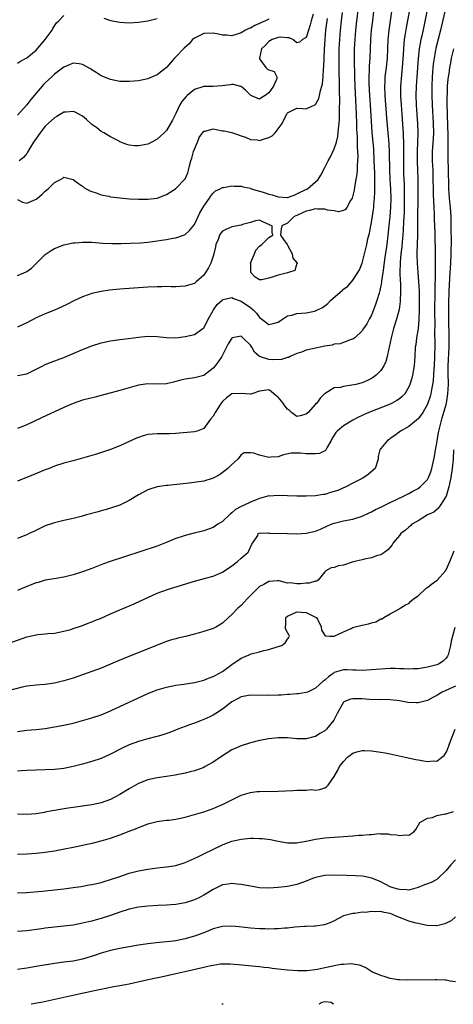
# Model space of a CAD drawing. Units: inches. Extents: x 2586000 to 2589000, y 1497000 to 1500000.
# Drawn here: x 2587255 to 2587349, y 1497000 to 1497211 of the extents above; entities that cross this region are included whole.
import ezdxf

# ---------------------------------------------------------------- set-up
doc = ezdxf.new("R2010")
doc.units = ezdxf.units.IN
doc.header["$MEASUREMENT"] = 0
doc.layers.add('LD25861497_2ft', color=101, linetype='Continuous')

msp = doc.modelspace()

# ---------------------------------------------------------------- linework, layer by layer
at = {"layer": 'LD25861497_2ft'}
for points, elevation in [([(2587328.49, 1497216.49), (2587327.79, 1497211), (2587327.58, 1497209), (2587327.41, 1497207), (2587327.31, 1497205), (2587327.27, 1497202.73), (2587327.32, 1497199), (2587327.4, 1497197), (2587327.74, 1497191), (2587327.8, 1497189), (2587327.81, 1497187.81), (2587327.84, 1497187), (2587327.9, 1497186.1), (2587327.93, 1497183.93), (2587328.01, 1497183), (2587328.06, 1497181.94), (2587328.02, 1497181), (2587327.92, 1497179.92), (2587327.9, 1497179), (2587327.85, 1497178.15), (2587327.66, 1497177), (2587327.36, 1497175.36), (2587327.29, 1497174.71), (2587327, 1497173.51), (2587326.83, 1497173), (2587326.49, 1497172.49), (2587325.71, 1497171), (2587325.43, 1497170.57), (2587325, 1497170.32), (2587323.94, 1497170.06), (2587323, 1497170.27), (2587321.58, 1497170.42), (2587321, 1497170.61), (2587319.38, 1497170.62), (2587319, 1497170.67), (2587317.67, 1497170.33), (2587317, 1497170.19), (2587316.17, 1497169.83), (2587315, 1497169.27), (2587314.8, 1497169.2), (2587314.4, 1497169), (2587313, 1497167.57), (2587311.76, 1497167), (2587311.62, 1497166.38), (2587311.49, 1497165), (2587312.09, 1497164.09), (2587312.89, 1497163), (2587313, 1497162.88), (2587313.97, 1497161), (2587314.09, 1497160.09), (2587315.02, 1497159), (2587315.03, 1497158.97), (2587315, 1497158.94), (2587314.56, 1497157.44), (2587313.2, 1497157), (2587312.96, 1497156.96), (2587311, 1497156.43), (2587310.13, 1497156.13), (2587309, 1497155.8), (2587307.45, 1497155.45), (2587307, 1497155.46), (2587306.03, 1497156.03), (2587305.12, 1497157), (2587305.09, 1497158.91), (2587305.07, 1497159), (2587305.88, 1497161), (2587306.16, 1497161.84), (2587307, 1497162.66), (2587307.48, 1497163), (2587309, 1497164.54), (2587309.82, 1497165), (2587309.67, 1497165.67), (2587309.72, 1497167), (2587309.19, 1497167.19), (2587309, 1497167.35), (2587307.83, 1497167.83), (2587307, 1497168.27), (2587306.12, 1497168.12), (2587305, 1497167.76), (2587303.3, 1497167.3), (2587303, 1497167.17), (2587301, 1497166.79), (2587299.76, 1497166.24), (2587299, 1497165.87), (2587298.63, 1497165.37), (2587298.4, 1497165), (2587298.1, 1497164.1), (2587297.63, 1497163), (2587297.49, 1497162.51), (2587297.15, 1497161), (2587297, 1497160.55), (2587296.5, 1497159), (2587296.01, 1497157.99), (2587295.38, 1497157), (2587295, 1497156.44), (2587293.38, 1497155), (2587293, 1497154.69), (2587291.7, 1497154.3), (2587291, 1497154.11), (2587289.97, 1497154.03), (2587289, 1497153.97), (2587288.04, 1497153.96), (2587287, 1497153.98), (2587286.04, 1497153.96), (2587285, 1497153.97), (2587283, 1497153.86), (2587281, 1497153.71), (2587279, 1497153.6), (2587277, 1497153.46), (2587274.78, 1497153.22), (2587273, 1497152.95), (2587271, 1497152.5), (2587270.2, 1497152.2), (2587269, 1497151.81), (2587267, 1497150.86), (2587265.76, 1497150.24), (2587264.41, 1497149.59), (2587263, 1497148.95), (2587261, 1497148.14), (2587259, 1497147.26), (2587257, 1497146.23), (2587255, 1497145.31)], 9726), ([(2587346.77, 1497213), (2587346.02, 1497209.98), (2587345.79, 1497209), (2587344.82, 1497205.18), (2587344.42, 1497203), (2587344.26, 1497201.74), (2587344.19, 1497201), (2587344.02, 1497199), (2587343.93, 1497197), (2587343.94, 1497195), (2587344.01, 1497193), (2587344.27, 1497189), (2587344.29, 1497187), (2587344.23, 1497185.78), (2587344.04, 1497183), (2587344.04, 1497181), (2587344.14, 1497179), (2587344.2, 1497177), (2587344.21, 1497175), (2587344.26, 1497173.74), (2587344.29, 1497172.29), (2587344.37, 1497171), (2587344.44, 1497169.56), (2587344.46, 1497168.46), (2587344.57, 1497165.43), (2587344.69, 1497160.69), (2587344.7, 1497159), (2587344.66, 1497157.34), (2587344.68, 1497156.68), (2587344.58, 1497153.42), (2587344.59, 1497152.59), (2587344.55, 1497149), (2587344.58, 1497145.42), (2587344.56, 1497144.56), (2587344.6, 1497141.4), (2587344.54, 1497139), (2587344.43, 1497137), (2587344.37, 1497136.37), (2587344.22, 1497133.78), (2587344.11, 1497133), (2587343.87, 1497131.87), (2587343.74, 1497131), (2587343.58, 1497130.42), (2587343.1, 1497129), (2587343, 1497128.75), (2587342.01, 1497127), (2587341, 1497125.63), (2587340.68, 1497125.32), (2587340.2, 1497125), (2587339, 1497124.01), (2587337.21, 1497123), (2587335.99, 1497122.01), (2587335, 1497121.39), (2587334.78, 1497121.22), (2587334.42, 1497121), (2587333, 1497119.29), (2587332.78, 1497119), (2587332.47, 1497117.53), (2587332.42, 1497117), (2587331.76, 1497115), (2587331.38, 1497114.62), (2587330.31, 1497113.69), (2587329.39, 1497113), (2587329, 1497112.79), (2587327, 1497111.79), (2587325.49, 1497111), (2587323.75, 1497110.25), (2587323, 1497110), (2587322.19, 1497109.81), (2587321, 1497109.41), (2587320.63, 1497109.38), (2587319, 1497109.07), (2587316.99, 1497109.01), (2587314.96, 1497109.04), (2587311, 1497109.2), (2587309.06, 1497109.06), (2587309, 1497109.07), (2587307, 1497108.51), (2587306.27, 1497108.27), (2587305, 1497107.76), (2587303.52, 1497107), (2587303, 1497106.79), (2587301.84, 1497106.16), (2587301, 1497105.42), (2587300.73, 1497105.27), (2587299, 1497103.62), (2587298.02, 1497103), (2587297, 1497102.27), (2587296.05, 1497101.95), (2587295, 1497101.56), (2587292.91, 1497101.09), (2587291, 1497100.62), (2587290.4, 1497100.4), (2587289, 1497099.93), (2587286.78, 1497099), (2587285, 1497098.33), (2587277.99, 1497095.99), (2587274.9, 1497095), (2587273.49, 1497094.51), (2587272.04, 1497093.96), (2587271, 1497093.54), (2587269, 1497092.76), (2587267, 1497092.13), (2587265, 1497091.63), (2587263.35, 1497091.35), (2587261, 1497090.97), (2587259.46, 1497090.54), (2587259, 1497090.43), (2587257, 1497089.64), (2587255, 1497088.8)], 9736), ([(2587342.9, 1497213), (2587342.21, 1497209.79), (2587341.8, 1497207.8), (2587341.62, 1497207), (2587341.26, 1497205), (2587341.04, 1497202.96), (2587340.74, 1497199), (2587340.6, 1497197), (2587340.55, 1497195), (2587340.62, 1497193), (2587340.9, 1497188.9), (2587340.93, 1497187), (2587340.81, 1497183), (2587340.83, 1497180.83), (2587340.91, 1497179), (2587340.96, 1497176.96), (2587340.94, 1497173), (2587340.89, 1497168.89), (2587340.88, 1497165.12), (2587340.8, 1497163), (2587340.75, 1497161.25), (2587340.72, 1497160.72), (2587340.78, 1497159), (2587340.95, 1497157), (2587341.12, 1497155.12), (2587341.24, 1497153), (2587341.26, 1497151.26), (2587341.23, 1497149), (2587341.17, 1497146.83), (2587341.02, 1497145), (2587340.69, 1497143), (2587340.49, 1497141.51), (2587340.41, 1497141), (2587340.29, 1497139), (2587340.13, 1497137), (2587339.79, 1497135), (2587339.63, 1497134.37), (2587339.22, 1497133), (2587339, 1497132.48), (2587338.13, 1497131), (2587337.61, 1497130.39), (2587337, 1497129.91), (2587336.47, 1497129.53), (2587335.43, 1497129), (2587335, 1497128.8), (2587330.46, 1497127), (2587329.45, 1497126.55), (2587329, 1497126.33), (2587328.08, 1497125.92), (2587327, 1497125.35), (2587325, 1497124.15), (2587323.64, 1497123), (2587323.33, 1497122.67), (2587323, 1497122.09), (2587322.56, 1497121.44), (2587322.35, 1497121), (2587321.42, 1497119.42), (2587321.14, 1497118.86), (2587319.84, 1497118.16), (2587319, 1497118.09), (2587318.14, 1497118.14), (2587317, 1497118.1), (2587315.75, 1497118.25), (2587315, 1497118.24), (2587313.73, 1497118.27), (2587312.12, 1497117.88), (2587311, 1497117.48), (2587309.38, 1497117.38), (2587309, 1497117.33), (2587307, 1497117.82), (2587305.77, 1497118.23), (2587305, 1497118.33), (2587303.69, 1497118.31), (2587303, 1497117.9), (2587302.31, 1497117), (2587301, 1497115.82), (2587300.18, 1497115), (2587299.54, 1497114.46), (2587298.36, 1497113.64), (2587297, 1497112.86), (2587295, 1497112.25), (2587291.84, 1497111.84), (2587287.32, 1497111.32), (2587287, 1497111.3), (2587285, 1497111), (2587283.46, 1497110.54), (2587283, 1497110.37), (2587281, 1497109.29), (2587279, 1497108.07), (2587277, 1497107.1), (2587275, 1497106.42), (2587273.87, 1497106.13), (2587273, 1497105.87), (2587272.31, 1497105.69), (2587269.82, 1497105), (2587268.7, 1497104.7), (2587267, 1497104.27), (2587265, 1497103.81), (2587263, 1497103.33), (2587261, 1497102.64), (2587258.52, 1497101.48), (2587257.53, 1497101), (2587257, 1497100.75), (2587256.59, 1497100.59), (2587255, 1497099.97)], 9734), ([(2587339.1, 1497213), (2587338.45, 1497209.55), (2587338.26, 1497208.26), (2587338.04, 1497207), (2587337.93, 1497206.07), (2587337.85, 1497205), (2587337.81, 1497203.81), (2587337.62, 1497201), (2587337.44, 1497199.45), (2587337.24, 1497197), (2587337.24, 1497194.76), (2587337.35, 1497193), (2587337.49, 1497191), (2587337.75, 1497187.75), (2587337.79, 1497187), (2587337.81, 1497186.19), (2587337.87, 1497185), (2587337.87, 1497183.87), (2587337.85, 1497181), (2587337.86, 1497179.86), (2587337.9, 1497178.1), (2587337.99, 1497175.99), (2587338.02, 1497173.98), (2587338.05, 1497173), (2587337.99, 1497170.01), (2587337.88, 1497167.88), (2587337.82, 1497166.18), (2587337.73, 1497165), (2587337.57, 1497163.57), (2587337.49, 1497162.51), (2587337.3, 1497161), (2587337.14, 1497159.14), (2587337.12, 1497157), (2587337.18, 1497155.18), (2587337.21, 1497154.79), (2587337.25, 1497153), (2587337.17, 1497150.83), (2587336.92, 1497149.08), (2587336.37, 1497147), (2587335.76, 1497145), (2587335.22, 1497143), (2587334.81, 1497141), (2587334.72, 1497140.72), (2587334.39, 1497139), (2587334.1, 1497137.9), (2587333.63, 1497137), (2587333, 1497136.01), (2587332, 1497135), (2587331.45, 1497134.55), (2587331, 1497134.3), (2587330.14, 1497133.86), (2587329, 1497133.37), (2587327.61, 1497133), (2587326.81, 1497132.81), (2587325, 1497132.59), (2587324.38, 1497132.38), (2587323, 1497132.24), (2587321.09, 1497131.09), (2587321, 1497131.05), (2587319.97, 1497130.03), (2587319.27, 1497129), (2587319, 1497128.74), (2587317.41, 1497127), (2587317, 1497126.61), (2587315.73, 1497126.27), (2587315, 1497126.11), (2587313.86, 1497127), (2587313.42, 1497127.42), (2587313, 1497127.73), (2587312.41, 1497128.41), (2587312.01, 1497129), (2587311, 1497130.29), (2587310.57, 1497130.57), (2587309.5, 1497131.5), (2587309, 1497131.83), (2587307, 1497131.55), (2587305.34, 1497131), (2587305.1, 1497130.9), (2587305, 1497130.89), (2587303, 1497131.05), (2587301, 1497131.02), (2587299.9, 1497130.1), (2587299, 1497129.31), (2587298.77, 1497129), (2587297.45, 1497127), (2587297.28, 1497126.72), (2587297, 1497126.18), (2587296.48, 1497125.52), (2587295, 1497123.56), (2587293.57, 1497123), (2587293, 1497122.8), (2587289, 1497122.44), (2587287.62, 1497122.38), (2587285.6, 1497122.4), (2587285, 1497122.43), (2587283, 1497122.24), (2587282.03, 1497121.97), (2587281, 1497121.63), (2587280.55, 1497121.45), (2587277, 1497119.83), (2587275, 1497119.06), (2587273.47, 1497118.53), (2587271.96, 1497118.04), (2587269, 1497117.16), (2587267, 1497116.63), (2587265, 1497116.09), (2587263, 1497115.43), (2587261.84, 1497115), (2587261, 1497114.68), (2587258.41, 1497113.59), (2587255, 1497112.27)], 9732), ([(2587335.3, 1497213), (2587334.98, 1497211), (2587334.69, 1497209), (2587334.5, 1497207), (2587334.38, 1497203), (2587334.17, 1497201), (2587333.9, 1497199), (2587333.84, 1497197.84), (2587333.78, 1497197), (2587333.85, 1497195), (2587334.23, 1497190.23), (2587334.52, 1497187), (2587334.7, 1497184.7), (2587334.78, 1497182.78), (2587334.86, 1497179), (2587334.94, 1497176.95), (2587335.05, 1497175), (2587335.12, 1497173), (2587335.09, 1497171), (2587334.95, 1497169.05), (2587334.53, 1497165), (2587334.26, 1497163), (2587333.78, 1497159.78), (2587333.48, 1497157.48), (2587333.44, 1497157), (2587333.17, 1497155.17), (2587333.15, 1497154.85), (2587332.81, 1497153.19), (2587332.62, 1497152.62), (2587332.15, 1497151), (2587331.86, 1497150.14), (2587331.41, 1497149), (2587331, 1497147.86), (2587330.48, 1497147), (2587329.97, 1497146.03), (2587329.3, 1497145), (2587329, 1497144.47), (2587327.41, 1497143), (2587327, 1497142.71), (2587326.65, 1497142.65), (2587325, 1497142.03), (2587324.28, 1497141.72), (2587323, 1497141.61), (2587322.55, 1497141.45), (2587321, 1497141.19), (2587319, 1497140.79), (2587318.72, 1497140.72), (2587317, 1497140.34), (2587315.95, 1497139.95), (2587315, 1497139.63), (2587313.56, 1497139), (2587313.19, 1497138.81), (2587313, 1497138.77), (2587311.66, 1497138.34), (2587309.7, 1497138.3), (2587309, 1497138.34), (2587307, 1497138.97), (2587306.95, 1497139), (2587305.9, 1497139.9), (2587305.3, 1497141), (2587305, 1497141.41), (2587303.42, 1497143), (2587303.19, 1497143.19), (2587303, 1497143.39), (2587301.12, 1497143), (2587301, 1497142.96), (2587300.26, 1497141.74), (2587299.9, 1497141), (2587298.85, 1497139), (2587298.13, 1497137.87), (2587297.43, 1497137), (2587297, 1497136.51), (2587295, 1497134.91), (2587293, 1497134.39), (2587291, 1497134.13), (2587290.09, 1497133.91), (2587289, 1497133.6), (2587288.49, 1497133.51), (2587287, 1497133.15), (2587285.09, 1497133.09), (2587283, 1497133.12), (2587281, 1497132.83), (2587279, 1497132.29), (2587277, 1497131.71), (2587273, 1497130.61), (2587271.7, 1497130.3), (2587269, 1497129.61), (2587266.94, 1497128.94), (2587265, 1497128.07), (2587260.19, 1497125.81), (2587257, 1497124.35), (2587255, 1497123.58)], 9730), ([(2587255, 1497134.95), (2587257, 1497135.31), (2587260.43, 1497137), (2587261, 1497137.26), (2587262.23, 1497137.77), (2587265, 1497138.8), (2587267, 1497139.63), (2587269, 1497140.51), (2587271, 1497141.31), (2587273, 1497141.95), (2587275, 1497142.39), (2587277, 1497142.66), (2587278.87, 1497142.87), (2587281, 1497143.15), (2587283, 1497143.37), (2587285, 1497143.29), (2587287, 1497143.04), (2587289, 1497143.03), (2587291, 1497143.27), (2587293, 1497143.71), (2587294.8, 1497145), (2587295, 1497145.17), (2587295.66, 1497146.34), (2587295.92, 1497147), (2587297, 1497148.86), (2587297.08, 1497149), (2587297.88, 1497150.12), (2587299, 1497151.19), (2587299.2, 1497151.2), (2587301, 1497151.65), (2587301.42, 1497151.42), (2587303, 1497150.88), (2587305, 1497149.5), (2587305.61, 1497149), (2587306.3, 1497148.3), (2587307, 1497147.33), (2587307.21, 1497147.21), (2587307.46, 1497147), (2587309, 1497145.89), (2587309.92, 1497146.08), (2587311, 1497146.39), (2587311.89, 1497147), (2587313, 1497147.71), (2587313.89, 1497147.89), (2587315, 1497148.24), (2587317, 1497148.4), (2587318.75, 1497148.75), (2587319, 1497148.79), (2587320.47, 1497149.53), (2587321, 1497149.88), (2587321.6, 1497150.4), (2587322.23, 1497151), (2587324.78, 1497153.22), (2587325, 1497153.43), (2587325.89, 1497154.11), (2587326.71, 1497155), (2587327, 1497155.35), (2587328.09, 1497157), (2587328.4, 1497157.6), (2587329.01, 1497158.99), (2587329.53, 1497161), (2587329.98, 1497163), (2587330.25, 1497164.25), (2587330.55, 1497165.45), (2587330.84, 1497167), (2587331, 1497167.78), (2587331.46, 1497170.54), (2587331.51, 1497171), (2587331.54, 1497171.54), (2587331.68, 1497173), (2587331.73, 1497174.27), (2587331.73, 1497175), (2587331.7, 1497175.7), (2587331.71, 1497177), (2587331.7, 1497178.3), (2587331.61, 1497181), (2587331.47, 1497183.47), (2587331.14, 1497187.14), (2587330.79, 1497193), (2587330.65, 1497195), (2587330.52, 1497197.48), (2587330.51, 1497199), (2587330.6, 1497200.6), (2587330.61, 1497201.39), (2587330.72, 1497203), (2587330.85, 1497207), (2587331.02, 1497209), (2587331.27, 1497211), (2587331.54, 1497213)], 9728), ([(2587255, 1497156.37), (2587256.87, 1497157.13), (2587257, 1497157.21), (2587258.04, 1497157.96), (2587261, 1497160.88), (2587262.28, 1497161.72), (2587263, 1497162.16), (2587265, 1497162.96), (2587267, 1497163.41), (2587267.41, 1497163.41), (2587269, 1497163.55), (2587269.52, 1497163.52), (2587271, 1497163.51), (2587273.33, 1497163.33), (2587275.24, 1497163.24), (2587277.25, 1497163.25), (2587279.31, 1497163.31), (2587281.41, 1497163.41), (2587283, 1497163.53), (2587285, 1497163.79), (2587285.96, 1497163.96), (2587287, 1497164.1), (2587288.37, 1497164.37), (2587289, 1497164.45), (2587290.9, 1497165.1), (2587291, 1497165.15), (2587291.95, 1497166.05), (2587293, 1497167.35), (2587293.81, 1497169), (2587294.18, 1497169.82), (2587295, 1497171.22), (2587296.26, 1497173), (2587296.55, 1497173.45), (2587297, 1497174.06), (2587297.49, 1497174.51), (2587298.51, 1497175), (2587299, 1497175.29), (2587299.25, 1497175.25), (2587301, 1497175.59), (2587301.52, 1497175.52), (2587303, 1497175.57), (2587303.43, 1497175.43), (2587305, 1497175.09), (2587305.2, 1497175), (2587307.77, 1497174.23), (2587309, 1497173.84), (2587309.71, 1497173.71), (2587311, 1497173.23), (2587312.9, 1497173.1), (2587313, 1497173.12), (2587314.38, 1497173.62), (2587315, 1497173.88), (2587315.73, 1497174.27), (2587317.29, 1497175), (2587319, 1497176.45), (2587319.58, 1497177), (2587320.13, 1497177.87), (2587321, 1497179.56), (2587321.67, 1497181), (2587322.17, 1497181.83), (2587323, 1497183.57), (2587323.47, 1497185), (2587323.8, 1497186.2), (2587323.88, 1497187), (2587323.93, 1497187.93), (2587324.08, 1497189), (2587324.16, 1497189.84), (2587324.16, 1497191), (2587324.12, 1497192.12), (2587324.2, 1497193.8), (2587324.11, 1497196.11), (2587324.11, 1497197.89), (2587324.06, 1497200.06), (2587324.05, 1497203), (2587324.09, 1497205), (2587324.2, 1497207), (2587324.35, 1497209), (2587324.55, 1497211), (2587324.78, 1497212.78)], 9724), ([(2587255, 1497201.92), (2587255.66, 1497202.34), (2587257, 1497203.07), (2587259, 1497204.74), (2587261, 1497206.99), (2587262.46, 1497209), (2587262.61, 1497209.39), (2587263.43, 1497210.57), (2587263.89, 1497211), (2587265, 1497212.17)], 9716), ([(2587255, 1497172.68), (2587256.09, 1497172.09), (2587257, 1497171.88), (2587259, 1497172.72), (2587259.34, 1497173), (2587260.27, 1497173.73), (2587261, 1497174.44), (2587261.61, 1497175), (2587263, 1497176.32), (2587264.26, 1497177), (2587264.73, 1497177.27), (2587265, 1497177.47), (2587267, 1497176.99), (2587268.11, 1497176.11), (2587269, 1497175.52), (2587269.3, 1497175.29), (2587270.56, 1497174.56), (2587271, 1497174.37), (2587271.92, 1497174.08), (2587273, 1497173.69), (2587274.63, 1497173.37), (2587275, 1497173.28), (2587277, 1497173.02), (2587279, 1497172.85), (2587281, 1497172.75), (2587283, 1497172.74), (2587285, 1497172.97), (2587287, 1497173.75), (2587287.77, 1497174.23), (2587288.94, 1497175), (2587289, 1497175.05), (2587290.96, 1497177.04), (2587291, 1497177.11), (2587291.57, 1497178.43), (2587291.73, 1497179), (2587291.92, 1497179.92), (2587292.23, 1497181), (2587292.42, 1497181.58), (2587292.82, 1497183), (2587293, 1497183.48), (2587293.67, 1497185), (2587294.02, 1497185.98), (2587295, 1497187.31), (2587295.33, 1497187.33), (2587297, 1497187.81), (2587297.7, 1497187.7), (2587299, 1497187.45), (2587299.4, 1497187.4), (2587301, 1497187.03), (2587303, 1497186.32), (2587303.94, 1497186.06), (2587305, 1497185.53), (2587306.5, 1497185.5), (2587307, 1497185.35), (2587308.24, 1497185.76), (2587309, 1497185.95), (2587309.69, 1497186.31), (2587310.34, 1497187), (2587311, 1497187.83), (2587311.82, 1497189), (2587312.2, 1497189.8), (2587312.82, 1497191), (2587313, 1497191.3), (2587315, 1497192.31), (2587316.23, 1497192.23), (2587317, 1497192.12), (2587319, 1497193.07), (2587319.68, 1497194.32), (2587319.86, 1497195), (2587320.04, 1497196.04), (2587320.36, 1497197), (2587320.5, 1497197.5), (2587320.62, 1497199), (2587320.7, 1497200.7), (2587320.77, 1497201.23), (2587320.9, 1497204.89), (2587321.03, 1497207.03), (2587321.2, 1497209), (2587321.46, 1497211), (2587321.55, 1497211.55)], 9722), ([(2587318.47, 1497212.47), (2587318.05, 1497211), (2587317.86, 1497210.14), (2587317.46, 1497209), (2587317, 1497207.45), (2587316.17, 1497207), (2587315.54, 1497206.46), (2587315, 1497206.31), (2587314.14, 1497207), (2587313.35, 1497207.35), (2587313, 1497207.36), (2587311.49, 1497207.49), (2587311, 1497207.45), (2587309.69, 1497207), (2587309, 1497206.61), (2587308.22, 1497205.78), (2587307.38, 1497205), (2587306.94, 1497203), (2587307, 1497202.83), (2587308.3, 1497201), (2587308.65, 1497200.65), (2587309, 1497200.49), (2587310.12, 1497200.12), (2587310.66, 1497199), (2587310.67, 1497198.67), (2587309.99, 1497197), (2587309, 1497195.54), (2587308.21, 1497195), (2587307.45, 1497194.55), (2587307, 1497194.22), (2587305.13, 1497195), (2587305, 1497195.08), (2587304.06, 1497196.06), (2587303, 1497196.91), (2587302.94, 1497196.94), (2587301.38, 1497197.38), (2587301, 1497197.35), (2587300.73, 1497197.27), (2587298.91, 1497197.09), (2587297, 1497196.96), (2587295, 1497196.91), (2587293, 1497196.3), (2587291.43, 1497195), (2587291.21, 1497194.79), (2587290.3, 1497193.7), (2587289.9, 1497193), (2587289, 1497191.14), (2587288.28, 1497189.72), (2587287, 1497187.52), (2587286.49, 1497187), (2587285.74, 1497186.26), (2587285, 1497185.61), (2587283.84, 1497185), (2587283, 1497184.57), (2587281, 1497184.18), (2587280.22, 1497184.22), (2587279, 1497184.34), (2587278.49, 1497184.49), (2587277, 1497185.08), (2587276.82, 1497185.18), (2587275, 1497186.16), (2587273.53, 1497187), (2587273, 1497187.27), (2587272.03, 1497188.03), (2587271, 1497188.8), (2587269.87, 1497189.87), (2587269, 1497190.57), (2587268.22, 1497191), (2587267.42, 1497191.42), (2587267, 1497191.59), (2587265.45, 1497191.45), (2587265, 1497191.39), (2587263.49, 1497190.51), (2587263, 1497190.23), (2587261.6, 1497189), (2587261, 1497188.44), (2587259.86, 1497187), (2587259.51, 1497186.49), (2587259, 1497185.8), (2587258.49, 1497185), (2587257.68, 1497183.68), (2587257.19, 1497182.81), (2587257, 1497182.56), (2587256.3, 1497181.7), (2587255.4, 1497181)], 9720), ([(2587273.58, 1497211.58), (2587275, 1497211.11), (2587277, 1497210.74), (2587279, 1497210.59), (2587281, 1497210.7), (2587283, 1497211.05), (2587285, 1497211.53)], 9716), ([(2587309, 1497211.38), (2587308.23, 1497211), (2587307.37, 1497210.63), (2587307, 1497210.45), (2587305.97, 1497210.03), (2587305, 1497209.47), (2587304.65, 1497209.35), (2587303.99, 1497209), (2587303, 1497208.44), (2587302.17, 1497208.17), (2587301, 1497207.82), (2587299.92, 1497207.92), (2587299, 1497207.95), (2587298.15, 1497208.15), (2587297, 1497208.35), (2587295, 1497208.27), (2587293.56, 1497207.56), (2587293, 1497207.31), (2587292.6, 1497207), (2587291.89, 1497206.11), (2587290.83, 1497205.17), (2587289, 1497203.26), (2587288.72, 1497203), (2587287, 1497201.01), (2587285, 1497199.45), (2587283.26, 1497198.74), (2587283, 1497198.6), (2587281, 1497198.17), (2587279.96, 1497198.04), (2587279, 1497197.97), (2587277, 1497198.03), (2587275, 1497198.41), (2587273, 1497199.2), (2587271.93, 1497199.93), (2587271, 1497200.48), (2587270.69, 1497200.69), (2587269, 1497201.68), (2587268.24, 1497201.76), (2587267, 1497201.95), (2587266.36, 1497201.64), (2587265, 1497201.09), (2587263, 1497199.59), (2587262.37, 1497199), (2587261, 1497197.74), (2587260.64, 1497197.36), (2587260.3, 1497197), (2587259, 1497195.5), (2587257.86, 1497194.14), (2587257, 1497192.97), (2587255, 1497190.79)], 9718), ([(2587253, 1497077.4), (2587257, 1497078.88), (2587259, 1497079.31), (2587259.36, 1497079.36), (2587261, 1497079.47), (2587261.53, 1497079.53), (2587263, 1497079.65), (2587265, 1497080.05), (2587266.45, 1497080.45), (2587267, 1497080.61), (2587269, 1497081.3), (2587270.22, 1497081.78), (2587271, 1497082.06), (2587271.66, 1497082.34), (2587273, 1497082.88), (2587275, 1497083.75), (2587277, 1497084.65), (2587280.04, 1497085.96), (2587281.42, 1497086.58), (2587283, 1497087.32), (2587285, 1497088.19), (2587287, 1497088.94), (2587288.57, 1497089.43), (2587293, 1497090.76), (2587295.4, 1497091.4), (2587297, 1497091.85), (2587299, 1497092.73), (2587301, 1497094.05), (2587302.24, 1497095), (2587303, 1497095.69), (2587304.5, 1497097), (2587304.68, 1497097.32), (2587305.3, 1497098.7), (2587305.57, 1497099), (2587306.58, 1497100.58), (2587306.71, 1497101), (2587306.92, 1497101.08), (2587307, 1497101.09), (2587308.87, 1497101.13), (2587309.1, 1497101.1), (2587312.97, 1497101.03), (2587314.97, 1497100.97), (2587317, 1497101.08), (2587319, 1497101.55), (2587320.03, 1497101.97), (2587321.44, 1497102.56), (2587322.35, 1497103), (2587323, 1497103.26), (2587325, 1497103.74), (2587327, 1497104.08), (2587329, 1497104.73), (2587330.52, 1497105.48), (2587331, 1497105.69), (2587331.86, 1497106.14), (2587333, 1497106.66), (2587335, 1497107.65), (2587337.86, 1497109), (2587338.6, 1497109.4), (2587339, 1497109.59), (2587339.9, 1497110.1), (2587341, 1497110.69), (2587341.44, 1497111), (2587343, 1497112.62), (2587343.23, 1497113), (2587343.73, 1497114.27), (2587343.95, 1497115), (2587344.49, 1497117.51), (2587344.73, 1497119), (2587345, 1497120.43), (2587345.08, 1497121), (2587345.39, 1497122.61), (2587345.45, 1497123), (2587345.94, 1497125), (2587346.19, 1497125.81), (2587347, 1497128.68), (2587347.08, 1497129), (2587347.41, 1497131), (2587347.52, 1497133), (2587347.48, 1497135.48), (2587347.49, 1497137), (2587347.67, 1497141), (2587347.68, 1497143), (2587347.57, 1497147), (2587347.57, 1497149), (2587347.59, 1497150.41), (2587347.68, 1497153), (2587347.74, 1497154.26), (2587347.85, 1497155.85), (2587348.04, 1497159), (2587348.1, 1497161), (2587348.14, 1497164.14), (2587348.12, 1497165.88), (2587348.13, 1497167), (2587348.11, 1497168.11), (2587348.07, 1497169), (2587347.94, 1497171), (2587347.75, 1497173), (2587347.63, 1497175), (2587347.53, 1497179.53), (2587347.48, 1497181), (2587347.48, 1497182.52), (2587347.45, 1497183.45), (2587347.49, 1497185), (2587347.49, 1497186.51), (2587347.32, 1497190.68), (2587347.32, 1497191.32), (2587347.26, 1497193), (2587347.25, 1497194.75), (2587347.28, 1497195.28), (2587347.34, 1497197), (2587347.48, 1497198.52), (2587347.54, 1497199), (2587347.65, 1497199.65), (2587347.84, 1497201), (2587348.01, 1497201.99), (2587348.2, 1497203), (2587348.66, 1497205)], 9738), ([(2587348.62, 1497119), (2587348.51, 1497117), (2587348.31, 1497115), (2587348.01, 1497113), (2587347.58, 1497111), (2587347.48, 1497110.52), (2587347, 1497109), (2587345.73, 1497107), (2587345.48, 1497106.52), (2587344.38, 1497105.62), (2587343.02, 1497105), (2587341, 1497103.75), (2587339.69, 1497103), (2587339.34, 1497102.66), (2587339, 1497102.39), (2587338.28, 1497101.72), (2587337.3, 1497101), (2587337, 1497100.6), (2587335.67, 1497099), (2587335.41, 1497098.59), (2587335, 1497098.12), (2587334.51, 1497097.49), (2587333.89, 1497097), (2587333, 1497096.45), (2587332.27, 1497096.27), (2587331, 1497095.77), (2587329.51, 1497095.51), (2587329, 1497095.37), (2587327.08, 1497094.92), (2587325, 1497094.24), (2587323.91, 1497094.09), (2587323, 1497093.72), (2587322.37, 1497093.63), (2587321.21, 1497093), (2587321, 1497092.82), (2587319.55, 1497091), (2587319.18, 1497090.82), (2587319, 1497090.81), (2587317.64, 1497090.36), (2587317, 1497090.35), (2587315.77, 1497090.23), (2587315, 1497090.21), (2587313.59, 1497090.41), (2587313, 1497090.39), (2587311.16, 1497090.84), (2587310.84, 1497090.84), (2587309, 1497090.75), (2587307.91, 1497090.09), (2587307, 1497089.64), (2587306.3, 1497089), (2587304.32, 1497087), (2587303.69, 1497086.31), (2587303, 1497085.6), (2587302.34, 1497085), (2587301, 1497083.63), (2587300.28, 1497083), (2587299, 1497081.76), (2587297.72, 1497081), (2587297, 1497080.6), (2587295, 1497079.97), (2587293, 1497079.42), (2587291.08, 1497078.92), (2587289.47, 1497078.53), (2587289, 1497078.43), (2587287.9, 1497078.1), (2587287, 1497077.85), (2587277.82, 1497074.18), (2587275, 1497072.98), (2587273, 1497072.15), (2587271, 1497071.39), (2587269, 1497070.68), (2587267, 1497070.01), (2587265, 1497069.4), (2587263, 1497068.91), (2587261, 1497068.62), (2587259, 1497068.48), (2587257, 1497068.26), (2587256.05, 1497068.05), (2587253, 1497067.25)], 9740), ([(2587255, 1497058.55), (2587257, 1497058.84), (2587259, 1497058.98), (2587261, 1497059.21), (2587263, 1497059.53), (2587265, 1497059.9), (2587267, 1497060.35), (2587269, 1497060.89), (2587271, 1497061.47), (2587273, 1497062.14), (2587275, 1497062.95), (2587279, 1497064.86), (2587283, 1497066.67), (2587285, 1497067.47), (2587287, 1497068.08), (2587289, 1497068.47), (2587290.7, 1497068.7), (2587293, 1497069.05), (2587295, 1497069.54), (2587296.02, 1497069.98), (2587297, 1497070.3), (2587297.42, 1497070.58), (2587298.23, 1497071), (2587299, 1497071.43), (2587301, 1497072.88), (2587303, 1497074.28), (2587303.53, 1497074.47), (2587304.76, 1497075), (2587305, 1497075.12), (2587305.19, 1497075.19), (2587307, 1497075.64), (2587307.93, 1497075.93), (2587309, 1497076.16), (2587311, 1497076.74), (2587311.77, 1497077), (2587312.46, 1497077.54), (2587313, 1497078.35), (2587313.29, 1497078.71), (2587313.4, 1497079), (2587313.25, 1497079.25), (2587313, 1497079.81), (2587312.58, 1497080.58), (2587312.54, 1497081), (2587312.64, 1497081.36), (2587312.62, 1497083), (2587313, 1497083.25), (2587315, 1497084.2), (2587317, 1497084.08), (2587319, 1497083.09), (2587319.15, 1497083), (2587319.39, 1497082.61), (2587320.21, 1497081), (2587320.25, 1497080.25), (2587321.07, 1497079.07), (2587322.05, 1497079), (2587323, 1497078.96), (2587325, 1497079.95), (2587326.63, 1497080.63), (2587327, 1497080.83), (2587327.51, 1497081), (2587329, 1497081.35), (2587330.39, 1497081.61), (2587331, 1497081.87), (2587331.96, 1497082.05), (2587333, 1497082.69), (2587333.28, 1497082.72), (2587333.67, 1497083), (2587335, 1497083.77), (2587337, 1497084.89), (2587337.13, 1497085), (2587338.29, 1497085.71), (2587339, 1497085.98), (2587339.47, 1497086.53), (2587340.05, 1497087), (2587341, 1497087.65), (2587342.72, 1497089.28), (2587343, 1497089.46), (2587343.85, 1497090.15), (2587345.08, 1497091), (2587346.87, 1497093), (2587347, 1497093.22), (2587347.85, 1497095), (2587348.72, 1497097.28)], 9742), ([(2587348.86, 1497080.86), (2587348.4, 1497079), (2587348.1, 1497077.9), (2587347.98, 1497077), (2587347.44, 1497075), (2587347.3, 1497074.7), (2587347, 1497074.26), (2587346.35, 1497073.65), (2587345.35, 1497073), (2587345, 1497072.86), (2587343, 1497072.36), (2587342.21, 1497072.21), (2587341, 1497071.96), (2587339.95, 1497071.95), (2587339, 1497071.88), (2587338, 1497072), (2587337, 1497072.01), (2587336.07, 1497072.07), (2587335, 1497072.04), (2587334, 1497072), (2587331, 1497071.75), (2587329, 1497071.63), (2587327.72, 1497071.72), (2587327, 1497071.73), (2587325.79, 1497071.79), (2587325, 1497071.8), (2587323, 1497071.17), (2587322.75, 1497071), (2587321.74, 1497070.26), (2587321, 1497069.56), (2587320.65, 1497069.35), (2587319, 1497067.82), (2587317.24, 1497067), (2587317, 1497066.87), (2587315.37, 1497066.63), (2587315, 1497066.6), (2587313.51, 1497066.49), (2587313, 1497066.48), (2587311.65, 1497066.35), (2587311, 1497066.31), (2587309, 1497066.23), (2587305, 1497066.32), (2587303, 1497065.99), (2587302.37, 1497065.63), (2587301, 1497064.92), (2587299, 1497063.33), (2587297.62, 1497062.38), (2587297, 1497062.02), (2587296.3, 1497061.7), (2587295, 1497061.12), (2587294.65, 1497061), (2587293, 1497060.34), (2587291.94, 1497059.94), (2587291, 1497059.61), (2587289.42, 1497059), (2587287.69, 1497058.31), (2587286.2, 1497057.8), (2587285, 1497057.48), (2587284.63, 1497057.37), (2587283, 1497056.99), (2587281, 1497056.42), (2587279, 1497055.65), (2587277.6, 1497055), (2587275, 1497053.67), (2587273, 1497052.76), (2587271, 1497052.07), (2587269, 1497051.51), (2587267.01, 1497050.99), (2587265, 1497050.61), (2587263, 1497050.41), (2587257, 1497050.2), (2587255.92, 1497050.08), (2587255, 1497050.01)], 9744), ([(2587349, 1497068.27), (2587347.62, 1497067.62), (2587346.19, 1497067), (2587345.43, 1497066.57), (2587345, 1497066.27), (2587344.15, 1497065.85), (2587343, 1497065.2), (2587342.2, 1497065), (2587341, 1497064.66), (2587340.66, 1497064.66), (2587338.79, 1497064.78), (2587337.71, 1497065), (2587337, 1497065.11), (2587335, 1497065.3), (2587333, 1497065.37), (2587332.64, 1497065.36), (2587330.58, 1497065.42), (2587329, 1497065.51), (2587328.45, 1497065.55), (2587327, 1497065.57), (2587326.5, 1497065.5), (2587325.28, 1497065), (2587325, 1497064.84), (2587323.6, 1497062.4), (2587322.89, 1497061), (2587321.34, 1497059), (2587321, 1497058.67), (2587319.93, 1497058.07), (2587319, 1497057.47), (2587318.6, 1497057.4), (2587317, 1497056.93), (2587316.93, 1497056.93), (2587315, 1497056.93), (2587313, 1497057.14), (2587311, 1497057.16), (2587308.94, 1497056.94), (2587307, 1497056.58), (2587305, 1497056.1), (2587303, 1497055.47), (2587301, 1497054.57), (2587300.02, 1497053.98), (2587299, 1497053.31), (2587297, 1497051.94), (2587295.31, 1497051), (2587295, 1497050.84), (2587293.66, 1497050.34), (2587293, 1497050.13), (2587292.11, 1497049.88), (2587291, 1497049.6), (2587288.86, 1497049.14), (2587287, 1497048.85), (2587285, 1497048.59), (2587283, 1497048.17), (2587281, 1497047.39), (2587279, 1497046.26), (2587277, 1497045), (2587275, 1497043.94), (2587273, 1497043.21), (2587271, 1497042.77), (2587269, 1497042.49), (2587267, 1497042.25), (2587265.9, 1497042.1), (2587264.17, 1497041.83), (2587263, 1497041.6), (2587262.48, 1497041.52), (2587261, 1497041.2), (2587260.82, 1497041.18), (2587259, 1497040.85), (2587257, 1497040.71), (2587255, 1497040.8)], 9746), ([(2587255, 1497032.25), (2587257, 1497032.27), (2587259, 1497032.4), (2587261, 1497032.63), (2587263, 1497032.95), (2587264.74, 1497033.26), (2587267, 1497033.71), (2587268.05, 1497033.95), (2587269, 1497034.13), (2587271.35, 1497034.65), (2587273, 1497035.05), (2587275, 1497035.63), (2587276, 1497036), (2587277, 1497036.34), (2587279, 1497037.13), (2587280.37, 1497037.63), (2587281, 1497037.96), (2587281.78, 1497038.22), (2587283, 1497038.73), (2587285, 1497039.23), (2587287, 1497039.49), (2587287.54, 1497039.54), (2587289, 1497039.74), (2587291, 1497040.16), (2587293, 1497040.71), (2587295, 1497041.3), (2587296.24, 1497041.76), (2587297, 1497041.99), (2587297.69, 1497042.31), (2587299, 1497042.85), (2587299.33, 1497043), (2587301, 1497043.89), (2587303, 1497044.84), (2587303.55, 1497045), (2587305, 1497045.48), (2587306.37, 1497045.63), (2587307, 1497045.68), (2587311, 1497045.75), (2587314.12, 1497045.88), (2587315, 1497045.94), (2587316.07, 1497045.93), (2587317, 1497045.98), (2587318.06, 1497046.06), (2587319, 1497045.98), (2587319.93, 1497046.07), (2587321, 1497046.46), (2587321.36, 1497046.64), (2587321.72, 1497047), (2587323, 1497048.86), (2587323.76, 1497050.24), (2587324.13, 1497051), (2587325, 1497052.11), (2587325.84, 1497053), (2587327, 1497053.86), (2587327.86, 1497054.14), (2587329, 1497054.47), (2587329.53, 1497054.47), (2587331, 1497054.39), (2587333, 1497054.09), (2587333.93, 1497053.93), (2587335, 1497053.71), (2587338.25, 1497053), (2587340.53, 1497052.53), (2587341, 1497052.43), (2587342.24, 1497052.24), (2587343, 1497052.08), (2587344.23, 1497052.23), (2587345, 1497052.2), (2587346.09, 1497053), (2587346.59, 1497053.41), (2587347, 1497054.04), (2587347.32, 1497054.68), (2587347.65, 1497055.65), (2587348.16, 1497057), (2587348.95, 1497059)], 9748), ([(2587255, 1497023.91), (2587257, 1497024), (2587260.3, 1497024.3), (2587263, 1497024.58), (2587265, 1497024.8), (2587266.94, 1497025.06), (2587268.69, 1497025.31), (2587270.4, 1497025.6), (2587271, 1497025.71), (2587272.05, 1497025.95), (2587273, 1497026.16), (2587273.63, 1497026.37), (2587275, 1497026.75), (2587277, 1497027.45), (2587279, 1497028.11), (2587281, 1497028.63), (2587283, 1497029.02), (2587285, 1497029.3), (2587287, 1497029.5), (2587289, 1497029.81), (2587291, 1497030.44), (2587292.28, 1497031), (2587293.58, 1497031.58), (2587295, 1497032.26), (2587299, 1497034.25), (2587299.56, 1497034.44), (2587301, 1497035.02), (2587303, 1497035.46), (2587305, 1497035.63), (2587305.63, 1497035.63), (2587307, 1497035.61), (2587307.57, 1497035.57), (2587309.34, 1497035.34), (2587311, 1497034.98), (2587313, 1497034.64), (2587313.35, 1497034.65), (2587315, 1497034.65), (2587315.28, 1497034.72), (2587317.01, 1497035.01), (2587319, 1497035.46), (2587319.52, 1497035.51), (2587321, 1497035.73), (2587323, 1497035.89), (2587327, 1497036.15), (2587328.27, 1497036.27), (2587329, 1497036.3), (2587330.47, 1497036.47), (2587331, 1497036.47), (2587332.62, 1497036.62), (2587333, 1497036.59), (2587334.55, 1497036.55), (2587335, 1497036.46), (2587336.37, 1497036.37), (2587337, 1497036.19), (2587338.35, 1497036.35), (2587339, 1497036.3), (2587340.1, 1497037), (2587340.49, 1497037.51), (2587341.39, 1497039), (2587343, 1497039.96), (2587344.09, 1497040.09), (2587345, 1497040.49), (2587346.84, 1497040.84), (2587347, 1497040.9), (2587348.6, 1497041.4)], 9750), ([(2587349, 1497030.99), (2587348.06, 1497029.94), (2587347, 1497028.68), (2587345.12, 1497026.88), (2587345, 1497026.81), (2587343.83, 1497026.17), (2587343, 1497025.83), (2587342.39, 1497025.61), (2587341, 1497025.07), (2587339, 1497024.52), (2587338.58, 1497024.58), (2587337, 1497024.6), (2587336.71, 1497024.71), (2587335.67, 1497025), (2587335, 1497025.24), (2587333, 1497026.25), (2587331.06, 1497027.06), (2587329.43, 1497027.43), (2587329, 1497027.48), (2587327.59, 1497027.59), (2587325.65, 1497027.65), (2587323, 1497027.69), (2587321, 1497027.63), (2587319, 1497027.24), (2587318.35, 1497027), (2587317, 1497026.42), (2587315, 1497025.68), (2587313, 1497025.27), (2587311, 1497025.04), (2587309, 1497024.92), (2587307, 1497025.01), (2587305, 1497025.33), (2587303, 1497025.74), (2587302.19, 1497025.81), (2587301, 1497025.94), (2587300.22, 1497025.78), (2587299, 1497025.6), (2587297, 1497024.65), (2587295, 1497023.39), (2587294.24, 1497023), (2587293, 1497022.41), (2587291, 1497021.79), (2587289, 1497021.4), (2587287, 1497021.24), (2587285.2, 1497021.2), (2587283, 1497021.08), (2587281, 1497020.84), (2587279, 1497020.4), (2587277, 1497019.77), (2587275, 1497019.06), (2587273, 1497018.41), (2587271.89, 1497018.11), (2587271, 1497017.85), (2587270.3, 1497017.7), (2587269, 1497017.38), (2587267, 1497017), (2587265, 1497016.76), (2587263, 1497016.56), (2587261, 1497016.34), (2587260.21, 1497016.21), (2587257, 1497015.78), (2587255, 1497015.65)], 9752), ([(2587349, 1497018.75), (2587348.07, 1497017.93), (2587347, 1497017.39), (2587346.73, 1497017.27), (2587345, 1497016.82), (2587344.85, 1497016.85), (2587343, 1497016.9), (2587342.58, 1497017), (2587341, 1497017.31), (2587340.6, 1497017.4), (2587339, 1497017.85), (2587337.59, 1497018.41), (2587337, 1497018.63), (2587336.18, 1497019), (2587335.34, 1497019.34), (2587335, 1497019.46), (2587333.71, 1497019.71), (2587333, 1497019.9), (2587331.84, 1497019.84), (2587331, 1497019.93), (2587329.7, 1497019.7), (2587329, 1497019.74), (2587327.46, 1497019.46), (2587327, 1497019.49), (2587325.01, 1497019), (2587323, 1497017.92), (2587322.41, 1497017.59), (2587320.94, 1497017.06), (2587319, 1497016.75), (2587318.75, 1497016.75), (2587317, 1497016.66), (2587316.66, 1497016.66), (2587314.54, 1497016.54), (2587313, 1497016.36), (2587312.32, 1497016.32), (2587311, 1497016.16), (2587310.16, 1497016.16), (2587309, 1497016.11), (2587308.16, 1497016.16), (2587307, 1497016.19), (2587305, 1497016.33), (2587302.59, 1497016.59), (2587301, 1497016.79), (2587299, 1497016.73), (2587297, 1497016.17), (2587295, 1497015.36), (2587293, 1497014.62), (2587291.75, 1497014.25), (2587291, 1497014.05), (2587289, 1497013.63), (2587288.43, 1497013.57), (2587287, 1497013.37), (2587284.82, 1497013.18), (2587283, 1497012.96), (2587281, 1497012.69), (2587279, 1497012.35), (2587277, 1497011.96), (2587275, 1497011.51), (2587273, 1497010.96), (2587271.55, 1497010.45), (2587269, 1497009.67), (2587267, 1497009.29), (2587264.97, 1497009.03), (2587263, 1497008.76), (2587259, 1497008.08), (2587257, 1497007.75), (2587255.53, 1497007.53), (2587255, 1497007.46)], 9754), ([(2587349, 1497004.8), (2587347.92, 1497005), (2587347, 1497005.2), (2587346.81, 1497005.19), (2587345, 1497005.26), (2587344.76, 1497005.24), (2587338.83, 1497005.17), (2587337, 1497005.22), (2587336.75, 1497005.25), (2587335, 1497005.54), (2587333.92, 1497005.92), (2587333, 1497006.16), (2587331.07, 1497007), (2587329.8, 1497007.8), (2587329, 1497008.15), (2587328.42, 1497008.42), (2587327, 1497008.58), (2587326.66, 1497008.66), (2587325, 1497008.52), (2587324.51, 1497008.51), (2587323, 1497008.26), (2587322.04, 1497008.04), (2587321, 1497007.85), (2587319.45, 1497007.45), (2587317.17, 1497007.17), (2587315.21, 1497007.21), (2587313, 1497007.36), (2587311, 1497007.56), (2587309.7, 1497007.7), (2587309, 1497007.81), (2587307.92, 1497007.92), (2587307, 1497008.07), (2587306.13, 1497008.13), (2587302.48, 1497008.48), (2587300.62, 1497008.62), (2587299, 1497008.61), (2587298.58, 1497008.58), (2587297, 1497008.33), (2587296.19, 1497008.19), (2587295, 1497007.9), (2587290.95, 1497007), (2587289, 1497006.54), (2587285.85, 1497005.85), (2587284.43, 1497005.57), (2587281.81, 1497005), (2587279, 1497004.34), (2587278.2, 1497004.2), (2587277, 1497003.93), (2587275.73, 1497003.73), (2587275, 1497003.58), (2587273.26, 1497003.26), (2587271.2, 1497002.8), (2587267.89, 1497002.11), (2587267, 1497001.9), (2587266.25, 1497001.75), (2587265, 1497001.47), (2587260.49, 1497000.49), (2587257.99, 1497000)], 9756), ([(2587322.88, 1497000), (2587322.36, 1497000.36), (2587321, 1497000.52), (2587320.36, 1497000.36), (2587319.7, 1497000)], 9758), ([(2587299.16, 1497000), (2587299, 1497000.01), (2587298.91, 1497000)], 9758)]:
    msp.add_lwpolyline(points, dxfattribs=dict(at, elevation=elevation))

doc.saveas('drawing.dxf')
